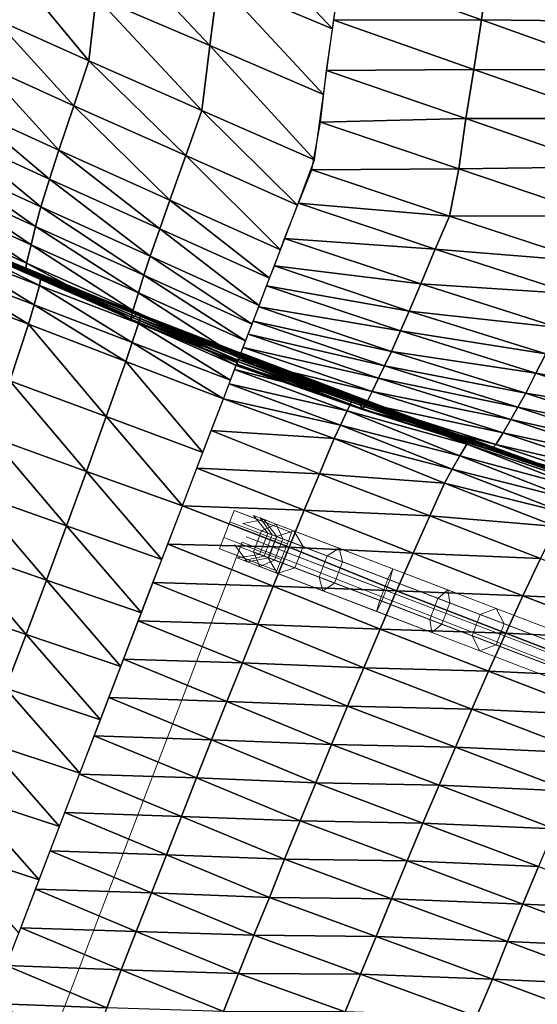
# Model space of a CAD drawing. Units: metres. Extents: x 182.05 to 191.1, y 196.11 to 199.19.
# Drawn here: x 187.51 to 187.84, y 198.01 to 198.64 of the extents above; entities that cross this region are included whole.
import ezdxf

# ---------------------------------------------------------------- set-up
doc = ezdxf.new("R2010")
doc.units = ezdxf.units.M
doc.linetypes.add('AUSGEZOGEN', pattern=[0])
for name, color, linetype, lineweight in [('Aufnahmepunkte D', 255, 'AUSGEZOGEN', 13), ('BK Beleuchtungskabel_ Muffen', 255, 'AUSGEZOGEN', 13), ('VARIANTE-1-090615', 7, 'AUSGEZOGEN', 13)]:
    doc.layers.add(name, color=color, linetype=linetype, lineweight=lineweight)

msp = doc.modelspace()

# ---------------------------------------------------------------- linework, layer by layer
at = {"layer": 'Aufnahmepunkte D', "color": 9, "transparency": 33554687}
msp.add_3dface([(187.65272, 198.30708, 1.9), (188.0541, 198.15004, 1.9), (187.88465, 197.70787, 1.9), (187.48112, 197.85931, 1.9)], dxfattribs=at)
at = {"layer": 'BK Beleuchtungskabel_ Muffen', "color": 9, "transparency": 33554687}
for points in [[(187.68129, 198.30618, 2.37), (187.64487, 198.32014, 2.37), (187.64759, 198.32725, 2.36238), (187.68401, 198.31329, 2.36238)], [(187.68401, 198.31329, 2.357), (187.64759, 198.32725, 2.357), (187.64759, 198.32725, 2.287), (187.656, 198.32403, 2.287)], [(187.64759, 198.32725, 2.36238), (187.68401, 198.31329, 2.36238), (187.68401, 198.31329, 2.357), (187.64759, 198.32725, 2.357)], [(187.67437, 198.31079, 2.3624), (187.653, 198.31898, 2.32664), (187.66643, 198.32157, 2.32201), (187.68542, 198.31429, 2.35379)], [(187.65978, 198.32411, 2.28496), (187.66643, 198.32157, 2.32201), (187.67469, 198.31067, 2.31738), (187.66887, 198.3129, 2.28496)], [(187.67422, 198.31858, 1.88957), (187.66397, 198.32251, 1.90208), (187.67174, 198.3118, 1.90785), (187.67833, 198.30928, 1.89981)], [(187.66643, 198.32157, 2.32201), (187.68542, 198.31429, 2.35379), (187.69131, 198.3043, 2.34519), (187.67469, 198.31067, 2.31738)], [(187.67743, 198.29612, 2.37), (187.64102, 198.31008, 2.37), (187.64487, 198.32014, 2.37), (187.68129, 198.30618, 2.37)], [(187.66494, 198.31441, 1.87933), (190.03989, 197.40426, 0.36392), (190.04798, 197.40889, 0.37494), (187.67422, 198.31858, 1.88957)], [(190.04798, 197.40889, 0.37494), (187.67422, 198.31858, 1.88957), (187.67833, 198.30928, 1.89981), (190.05091, 197.40004, 0.38596)], [(187.67743, 198.29612, 2.37), (187.64102, 198.31008, 2.37), (187.63829, 198.30297, 2.36238), (187.67471, 198.28901, 2.36238)], [(187.65508, 198.31046, 2.32396), (187.65508, 198.31046, 1.9), (187.78476, 198.26076, 2.38184), (187.70949, 198.28961, 2.38184)], [(187.78476, 198.26076, 2.38184), (187.65508, 198.31046, 1.9), (190.05002, 197.39265, 0.36984), (190.13721, 197.35924, 0.59427)], [(190.03473, 197.39078, 0.36392), (187.65978, 198.30093, 1.87933), (187.66494, 198.31441, 1.87933), (190.03989, 197.40426, 0.36392)], [(187.67469, 198.31067, 2.31738), (187.66887, 198.3129, 2.28496), (187.6637, 198.29942, 2.28496), (187.66952, 198.29719, 2.31738)], [(187.67174, 198.3118, 1.90785), (187.67833, 198.30928, 1.89981), (187.67317, 198.2958, 1.89981), (187.66658, 198.29832, 1.90785)], [(187.66921, 198.29731, 2.3624), (187.70143, 198.28497, 2.38712), (187.7066, 198.29844, 2.38712), (187.67437, 198.31079, 2.3624)], [(187.69131, 198.3043, 2.34519), (187.67469, 198.31067, 2.31738), (187.66952, 198.29719, 2.31738), (187.68614, 198.29082, 2.34519)], [(187.67833, 198.30928, 1.89981), (190.05091, 197.40004, 0.38596), (190.04575, 197.38656, 0.38596), (187.67317, 198.2958, 1.89981)], [(187.7066, 198.29844, 2.38712), (187.67437, 198.31079, 2.3624), (187.68542, 198.31429, 2.35379), (187.71406, 198.30331, 2.37577)], [(187.68542, 198.31429, 2.35379), (187.71406, 198.30331, 2.37577), (187.71637, 198.2947, 2.36442), (187.69131, 198.3043, 2.34519)], [(187.67471, 198.28901, 2.357), (187.63829, 198.30297, 2.357), (187.63829, 198.30297, 2.287), (187.64669, 198.29975, 2.287)], [(187.63829, 198.30297, 2.36238), (187.67471, 198.28901, 2.36238), (187.67471, 198.28901, 2.357), (187.63829, 198.30297, 2.357)], [(187.67509, 198.28733, 2.35379), (187.6561, 198.29461, 2.32201), (187.64784, 198.3055, 2.32664), (187.66921, 198.29731, 2.3624)], [(187.71637, 198.2947, 2.36442), (187.69131, 198.3043, 2.34519), (187.68614, 198.29082, 2.34519), (187.7112, 198.28122, 2.36442)], [(187.74508, 198.2837, 2.3973), (187.7066, 198.29844, 2.38712), (187.71406, 198.30331, 2.37577), (187.74827, 198.2902, 2.38482)], [(187.71406, 198.30331, 2.37577), (187.74827, 198.2902, 2.38482), (187.7463, 198.28323, 2.37234), (187.71637, 198.2947, 2.36442)], [(187.6637, 198.29942, 2.28496), (187.66952, 198.29719, 2.31738), (187.6561, 198.29461, 2.32201), (187.64945, 198.29716, 2.28496)], [(187.67317, 198.2958, 1.89981), (187.66658, 198.29832, 1.90785), (187.65364, 198.29555, 1.90208), (187.66389, 198.29162, 1.88957)], [(187.66952, 198.29719, 2.31738), (187.68614, 198.29082, 2.34519), (187.67509, 198.28733, 2.35379), (187.6561, 198.29461, 2.32201)], [(187.66389, 198.29162, 1.88957), (190.03765, 197.38193, 0.37494), (190.03473, 197.39078, 0.36392), (187.65978, 198.30093, 1.87933)], [(190.04575, 197.38656, 0.38596), (187.67317, 198.2958, 1.89981), (187.66389, 198.29162, 1.88957), (190.03765, 197.38193, 0.37494)], [(187.70373, 198.27635, 2.37577), (187.67509, 198.28733, 2.35379), (187.66921, 198.29731, 2.3624), (187.70143, 198.28497, 2.38712)], [(187.70143, 198.28497, 2.38712), (187.73991, 198.27022, 2.3973), (187.74508, 198.2837, 2.3973), (187.7066, 198.29844, 2.38712)], [(187.68614, 198.29082, 2.34519), (187.7112, 198.28122, 2.36442), (187.70373, 198.27635, 2.37577), (187.67509, 198.28733, 2.35379)], [(187.7463, 198.28323, 2.37234), (187.71637, 198.2947, 2.36442), (187.7112, 198.28122, 2.36442), (187.74113, 198.26975, 2.37234)], [(187.78434, 198.26865, 2.39149), (187.74508, 198.2837, 2.3973), (187.74827, 198.2902, 2.38482), (187.78317, 198.27683, 2.37965)], [(187.74827, 198.2902, 2.38482), (187.78317, 198.27683, 2.37965), (187.77684, 198.27152, 2.36781), (187.7463, 198.28323, 2.37234)], [(187.73794, 198.26325, 2.38482), (187.70373, 198.27635, 2.37577), (187.70143, 198.28497, 2.38712), (187.73991, 198.27022, 2.3973)], [(187.73991, 198.27022, 2.3973), (187.77918, 198.25517, 2.39149), (187.78434, 198.26865, 2.39149), (187.74508, 198.2837, 2.3973)], [(187.7112, 198.28122, 2.36442), (187.74113, 198.26975, 2.37234), (187.73794, 198.26325, 2.38482), (187.70373, 198.27635, 2.37577)], [(187.77684, 198.27152, 2.36781), (187.7463, 198.28323, 2.37234), (187.74113, 198.26975, 2.37234), (187.77167, 198.25805, 2.36781)], [(187.80364, 198.26125, 2.35149), (187.77684, 198.27152, 2.36781), (187.77167, 198.25805, 2.36781), (187.79847, 198.24778, 2.35149)], [(187.78317, 198.27683, 2.37965), (187.8138, 198.26509, 2.361), (187.80364, 198.26125, 2.35149), (187.77684, 198.27152, 2.36781)], [(187.8188, 198.25544, 2.3705), (187.78434, 198.26865, 2.39149), (187.78317, 198.27683, 2.37965), (187.8138, 198.26509, 2.361)], [(187.77284, 198.24987, 2.37965), (187.73794, 198.26325, 2.38482), (187.73991, 198.27022, 2.3973), (187.77918, 198.25517, 2.39149)], [(187.74113, 198.26975, 2.37234), (187.77167, 198.25805, 2.36781), (187.77284, 198.24987, 2.37965), (187.73794, 198.26325, 2.38482)], [(187.77918, 198.25517, 2.39149), (187.81363, 198.24197, 2.3705), (187.8188, 198.25544, 2.3705), (187.78434, 198.26865, 2.39149)], [(187.80364, 198.26125, 2.35149), (190.12838, 197.37035, 0.58889), (190.13761, 197.37454, 0.59917), (187.8138, 198.26509, 2.361)], [(187.8138, 198.26509, 2.361), (190.13761, 197.37454, 0.59917), (190.14167, 197.36526, 0.60944), (187.8188, 198.25544, 2.3705)], [(187.79847, 198.24778, 2.35149), (190.12321, 197.35687, 0.58889), (190.12838, 197.37035, 0.58889), (187.80364, 198.26125, 2.35149)], [(187.77167, 198.25805, 2.36781), (187.79847, 198.24778, 2.35149), (187.80347, 198.23813, 2.361), (187.77284, 198.24987, 2.37965)], [(187.80347, 198.23813, 2.361), (187.77284, 198.24987, 2.37965), (187.77918, 198.25517, 2.39149), (187.81363, 198.24197, 2.3705)], [(187.8188, 198.25544, 2.3705), (190.14167, 197.36526, 0.60944), (190.13651, 197.35178, 0.60944), (187.81363, 198.24197, 2.3705)], [(187.79847, 198.24778, 2.35149), (190.12321, 197.35687, 0.58889), (190.12728, 197.34759, 0.59917), (187.80347, 198.23813, 2.361)], [(187.80347, 198.23813, 2.361), (190.12728, 197.34759, 0.59917), (190.13651, 197.35178, 0.60944), (187.81363, 198.24197, 2.3705)]]:
    msp.add_3dface(points, dxfattribs=at)
at = {"layer": 'VARIANTE-1-090615', "color": 35, "linetype": 'AUSGEZOGEN', "lineweight": 25, "transparency": 33554687}
for points in [[(187.70991, 198.63267, 2.65003), (187.64281, 198.70415, 2.65416), (187.63751, 198.66308, 2.645)], [(187.70991, 198.63267, 2.65003), (187.71563, 198.67424, 2.65944), (187.64281, 198.70415, 2.65416)], [(187.63223, 198.62205, 2.63582), (187.5649, 198.69355, 2.64668), (187.56009, 198.65298, 2.63733)], [(187.63223, 198.62205, 2.63582), (187.63751, 198.66308, 2.645), (187.5649, 198.69355, 2.64668)], [(187.55532, 198.61238, 2.62793), (187.50027, 198.67912, 2.60938), (187.4953, 198.63922, 2.6014)], [(187.55532, 198.61238, 2.62793), (187.56009, 198.65298, 2.63733), (187.50027, 198.67912, 2.60938)], [(187.80434, 198.63833, 2.66916), (187.71073, 198.63815, 2.65133), (187.71517, 198.6702, 2.65851)], [(187.80843, 198.66986, 2.67686), (187.80434, 198.63833, 2.66916), (187.71517, 198.6702, 2.65851)], [(187.89798, 198.63731, 2.68304), (187.80434, 198.63833, 2.66916), (187.80843, 198.66986, 2.67686)], [(187.90611, 198.66759, 2.68917), (187.89798, 198.63731, 2.68304), (187.80843, 198.66986, 2.67686)], [(187.70419, 198.59116, 2.64063), (187.63751, 198.66308, 2.645), (187.63223, 198.62205, 2.63582)], [(187.70419, 198.59116, 2.64063), (187.70991, 198.63267, 2.65003), (187.63751, 198.66308, 2.645)], [(187.62698, 198.58099, 2.62662), (187.56009, 198.65298, 2.63733), (187.55532, 198.61238, 2.62793)], [(187.62698, 198.58099, 2.62662), (187.63223, 198.62205, 2.63582), (187.56009, 198.65298, 2.63733)], [(187.54593, 198.58393, 2.59995), (187.4953, 198.63922, 2.6014), (187.48583, 198.61115, 2.57534)], [(187.54593, 198.58393, 2.59995), (187.55532, 198.61238, 2.62793), (187.4953, 198.63922, 2.6014)], [(187.79952, 198.60698, 2.66178), (187.70609, 198.60623, 2.64353), (187.71073, 198.63815, 2.65133)], [(187.80434, 198.63833, 2.66916), (187.79952, 198.60698, 2.66178), (187.71073, 198.63815, 2.65133)], [(187.89356, 198.60646, 2.67504), (187.79952, 198.60698, 2.66178), (187.80434, 198.63833, 2.66916)], [(187.89798, 198.63731, 2.68304), (187.89356, 198.60646, 2.67504), (187.80434, 198.63833, 2.66916)], [(187.69846, 198.54962, 2.63122), (187.63223, 198.62205, 2.63582), (187.62698, 198.58099, 2.62662)], [(187.69846, 198.54962, 2.63122), (187.70419, 198.59116, 2.64063), (187.63223, 198.62205, 2.63582)], [(187.53633, 198.55576, 2.57107), (187.48583, 198.61115, 2.57534), (187.47618, 198.58335, 2.5484)], [(187.53633, 198.55576, 2.57107), (187.54593, 198.58393, 2.59995), (187.48583, 198.61115, 2.57534)], [(187.61695, 198.55242, 2.59836), (187.55532, 198.61238, 2.62793), (187.54593, 198.58393, 2.59995)], [(187.61695, 198.55242, 2.59836), (187.62698, 198.58099, 2.62662), (187.55532, 198.61238, 2.62793)], [(187.79444, 198.57575, 2.65377), (187.70222, 198.57362, 2.63819), (187.70609, 198.60623, 2.64353)], [(187.79952, 198.60698, 2.66178), (187.79444, 198.57575, 2.65377), (187.70609, 198.60623, 2.64353)], [(187.88838, 198.57579, 2.66729), (187.79444, 198.57575, 2.65377), (187.79952, 198.60698, 2.66178)], [(187.89356, 198.60646, 2.67504), (187.88838, 198.57579, 2.66729), (187.79952, 198.60698, 2.66178)], [(187.53053, 198.5374, 2.53502), (187.47618, 198.58335, 2.5484), (187.47023, 198.56509, 2.51448)], [(187.53053, 198.5374, 2.53502), (187.53633, 198.55576, 2.57107), (187.47618, 198.58335, 2.5484)], [(187.6067, 198.52415, 2.56921), (187.54593, 198.58393, 2.59995), (187.53633, 198.55576, 2.57107)], [(187.6067, 198.52415, 2.56921), (187.61695, 198.55242, 2.59836), (187.54593, 198.58393, 2.59995)], [(187.68783, 198.52093, 2.60228), (187.62698, 198.58099, 2.62662), (187.61695, 198.55242, 2.59836)], [(187.68783, 198.52093, 2.60228), (187.69846, 198.54962, 2.63122), (187.62698, 198.58099, 2.62662)], [(187.7901, 198.54389, 2.64807), (187.6968, 198.54338, 2.62697), (187.70222, 198.57362, 2.63819)], [(187.79444, 198.57575, 2.65377), (187.7901, 198.54389, 2.64807), (187.70222, 198.57362, 2.63819)], [(187.88293, 198.54526, 2.65887), (187.7901, 198.54389, 2.64807), (187.79444, 198.57575, 2.65377)], [(187.88838, 198.57579, 2.66729), (187.88293, 198.54526, 2.65887), (187.79444, 198.57575, 2.65377)], [(187.52502, 198.51974, 2.49828), (187.47023, 198.56509, 2.51448), (187.46456, 198.54752, 2.47986)], [(187.52502, 198.51974, 2.49828), (187.53053, 198.5374, 2.53502), (187.47023, 198.56509, 2.51448)], [(187.60033, 198.50595, 2.53272), (187.53633, 198.55576, 2.57107), (187.53053, 198.5374, 2.53502)], [(187.60033, 198.50595, 2.53272), (187.6067, 198.52415, 2.56921), (187.53633, 198.55576, 2.57107)], [(187.67695, 198.49253, 2.57244), (187.61695, 198.55242, 2.59836), (187.6067, 198.52415, 2.56921)], [(187.67695, 198.49253, 2.57244), (187.68783, 198.52093, 2.60228), (187.61695, 198.55242, 2.59836)], [(187.52159, 198.50733, 2.45952), (187.46456, 198.54752, 2.47986), (187.46095, 198.53504, 2.44326)], [(187.52159, 198.50733, 2.45952), (187.52502, 198.51974, 2.49828), (187.46456, 198.54752, 2.47986)], [(187.78404, 198.51397, 2.63705), (187.6883, 198.52205, 2.60352), (187.6968, 198.54338, 2.62697)], [(187.7901, 198.54389, 2.64807), (187.78404, 198.51397, 2.63705), (187.6968, 198.54338, 2.62697)], [(187.87814, 198.51412, 2.65269), (187.78404, 198.51397, 2.63705), (187.7901, 198.54389, 2.64807)], [(187.88293, 198.54526, 2.65887), (187.87814, 198.51412, 2.65269), (187.7901, 198.54389, 2.64807)], [(187.51878, 198.49575, 2.42029), (187.46095, 198.53504, 2.44326), (187.45808, 198.52324, 2.4062)], [(187.51878, 198.49575, 2.42029), (187.52159, 198.50733, 2.45952), (187.46095, 198.53504, 2.44326)], [(187.59424, 198.48848, 2.49553), (187.53053, 198.5374, 2.53502), (187.52502, 198.51974, 2.49828)], [(187.59424, 198.48848, 2.49553), (187.60033, 198.50595, 2.53272), (187.53053, 198.5374, 2.53502)], [(187.51597, 198.48415, 2.38096), (187.45808, 198.52324, 2.4062), (187.45521, 198.51145, 2.369)], [(187.51597, 198.48415, 2.38096), (187.51878, 198.49575, 2.42029), (187.45808, 198.52324, 2.4062)], [(187.67003, 198.47448, 2.5351), (187.6067, 198.52415, 2.56921), (187.60033, 198.50595, 2.53272)], [(187.67003, 198.47448, 2.5351), (187.67695, 198.49253, 2.57244), (187.6067, 198.52415, 2.56921)], [(187.77506, 198.49288, 2.61378), (187.67957, 198.49967, 2.58105), (187.6883, 198.52205, 2.60352)], [(187.78404, 198.51397, 2.63705), (187.77506, 198.49288, 2.61378), (187.6883, 198.52205, 2.60352)], [(187.59026, 198.47641, 2.45629), (187.52502, 198.51974, 2.49828), (187.52159, 198.50733, 2.45952)], [(187.59026, 198.47641, 2.45629), (187.59424, 198.48848, 2.49553), (187.52502, 198.51974, 2.49828)], [(187.51522, 198.47794, 2.34108), (187.45521, 198.51145, 2.369), (187.45434, 198.5049, 2.33124)], [(187.51522, 198.47794, 2.34108), (187.51597, 198.48415, 2.38096), (187.45521, 198.51145, 2.369)], [(187.87181, 198.48518, 2.64093), (187.77506, 198.49288, 2.61378), (187.78404, 198.51397, 2.63705)], [(187.87814, 198.51412, 2.65269), (187.87181, 198.48518, 2.64093), (187.78404, 198.51397, 2.63705)], [(187.51692, 198.47815, 2.30035), (187.51522, 198.47794, 2.34108), (187.45434, 198.5049, 2.33124)], [(187.51692, 198.47815, 2.30035), (187.45434, 198.5049, 2.33124), (187.45587, 198.50461, 2.29262)], [(187.51861, 198.4784, 2.25953), (187.51692, 198.47815, 2.30035), (187.45587, 198.50461, 2.29262)], [(187.51861, 198.4784, 2.25953), (187.45587, 198.50461, 2.29262), (187.4574, 198.50438, 2.25387)], [(187.52029, 198.47867, 2.21871), (187.51861, 198.4784, 2.25953), (187.4574, 198.50438, 2.25387)], [(187.52029, 198.47867, 2.21871), (187.4574, 198.50438, 2.25387), (187.45891, 198.50418, 2.21508)], [(187.52169, 198.47833, 2.17787), (187.52029, 198.47867, 2.21871), (187.45891, 198.50418, 2.21508)], [(187.52169, 198.47833, 2.17787), (187.45891, 198.50418, 2.21508), (187.46017, 198.50341, 2.17623)], [(187.52289, 198.47756, 2.13695), (187.52169, 198.47833, 2.17787), (187.46017, 198.50341, 2.17623)], [(187.52289, 198.47756, 2.13695), (187.46017, 198.50341, 2.17623), (187.46123, 198.50222, 2.13724)], [(187.52405, 198.47683, 2.09598), (187.52289, 198.47756, 2.13695), (187.46123, 198.50222, 2.13724)], [(187.52405, 198.47683, 2.09598), (187.46123, 198.50222, 2.13724), (187.46226, 198.50111, 2.09816)], [(187.58681, 198.4653, 2.4166), (187.52159, 198.50733, 2.45952), (187.51878, 198.49575, 2.42029)], [(187.58681, 198.4653, 2.4166), (187.59026, 198.47641, 2.45629), (187.52159, 198.50733, 2.45952)], [(187.6634, 198.45717, 2.49706), (187.60033, 198.50595, 2.53272), (187.59424, 198.48848, 2.49553)], [(187.6634, 198.45717, 2.49706), (187.67003, 198.47448, 2.5351), (187.60033, 198.50595, 2.53272)], [(187.52415, 198.47, 2.01491), (187.46327, 198.50006, 2.05904), (187.46217, 198.49372, 2.02066)], [(187.52518, 198.47615, 2.05504), (187.52405, 198.47683, 2.09598), (187.46226, 198.50111, 2.09816)], [(187.52518, 198.47615, 2.05504), (187.46226, 198.50111, 2.09816), (187.46327, 198.50006, 2.05904)], [(187.52415, 198.47, 2.01491), (187.52518, 198.47615, 2.05504), (187.46327, 198.50006, 2.05904)], [(187.58335, 198.45417, 2.37681), (187.51878, 198.49575, 2.42029), (187.51597, 198.48415, 2.38096)], [(187.58335, 198.45417, 2.37681), (187.58681, 198.4653, 2.4166), (187.51878, 198.49575, 2.42029)], [(187.76587, 198.47096, 2.59137), (187.67314, 198.48248, 2.55405), (187.67957, 198.49967, 2.58105)], [(187.77506, 198.49288, 2.61378), (187.76587, 198.47096, 2.59137), (187.67957, 198.49967, 2.58105)], [(187.52068, 198.45768, 1.97565), (187.46217, 198.49372, 2.02066), (187.45871, 198.4814, 1.98305)], [(187.52068, 198.45768, 1.97565), (187.52415, 198.47, 2.01491), (187.46217, 198.49372, 2.02066)], [(187.86254, 198.46465, 2.6176), (187.76587, 198.47096, 2.59137), (187.77506, 198.49288, 2.61378)], [(187.87181, 198.48518, 2.64093), (187.86254, 198.46465, 2.6176), (187.77506, 198.49288, 2.61378)], [(187.58201, 198.44856, 2.33647), (187.51597, 198.48415, 2.38096), (187.51522, 198.47794, 2.34108)], [(187.58201, 198.44856, 2.33647), (187.58335, 198.45417, 2.37681), (187.51597, 198.48415, 2.38096)], [(187.6589, 198.44544, 2.45694), (187.59424, 198.48848, 2.49553), (187.59026, 198.47641, 2.45629)], [(187.6589, 198.44544, 2.45694), (187.6634, 198.45717, 2.49706), (187.59424, 198.48848, 2.49553)], [(187.51717, 198.44542, 1.93638), (187.45871, 198.4814, 1.98305), (187.45521, 198.46917, 1.94537)], [(187.51717, 198.44542, 1.93638), (187.52068, 198.45768, 1.97565), (187.45871, 198.4814, 1.98305)], [(187.58318, 198.44954, 2.29527), (187.51522, 198.47794, 2.34108), (187.51692, 198.47815, 2.30035)], [(187.58318, 198.44954, 2.29527), (187.58201, 198.44856, 2.33647), (187.51522, 198.47794, 2.34108)], [(187.58435, 198.45054, 2.25398), (187.51692, 198.47815, 2.30035), (187.51861, 198.4784, 2.25953)], [(187.58435, 198.45054, 2.25398), (187.58318, 198.44954, 2.29527), (187.51692, 198.47815, 2.30035)], [(187.58551, 198.45155, 2.21271), (187.51861, 198.4784, 2.25953), (187.52029, 198.47867, 2.21871)], [(187.58551, 198.45155, 2.21271), (187.58435, 198.45054, 2.25398), (187.51861, 198.4784, 2.25953)], [(187.58641, 198.45191, 2.17143), (187.58551, 198.45155, 2.21271), (187.52029, 198.47867, 2.21871)], [(187.58641, 198.45191, 2.17143), (187.52029, 198.47867, 2.21871), (187.52169, 198.47833, 2.17787)], [(187.58711, 198.45179, 2.13007), (187.58641, 198.45191, 2.17143), (187.52169, 198.47833, 2.17787)], [(187.58711, 198.45179, 2.13007), (187.52169, 198.47833, 2.17787), (187.52289, 198.47756, 2.13695)], [(187.58779, 198.4517, 2.08866), (187.58711, 198.45179, 2.13007), (187.52289, 198.47756, 2.13695)], [(187.58779, 198.4517, 2.08866), (187.52289, 198.47756, 2.13695), (187.52405, 198.47683, 2.09598)], [(187.75866, 198.4537, 2.56449), (187.66816, 198.46963, 2.52455), (187.67314, 198.48248, 2.55405)], [(187.76587, 198.47096, 2.59137), (187.75866, 198.4537, 2.56449), (187.67314, 198.48248, 2.55405)], [(187.58846, 198.45163, 2.04728), (187.58779, 198.4517, 2.08866), (187.52405, 198.47683, 2.09598)], [(187.58846, 198.45163, 2.04728), (187.52405, 198.47683, 2.09598), (187.52518, 198.47615, 2.05504)], [(187.58693, 198.44592, 2.00674), (187.52518, 198.47615, 2.05504), (187.52415, 198.47, 2.01491)], [(187.58693, 198.44592, 2.00674), (187.58846, 198.45163, 2.04728), (187.52518, 198.47615, 2.05504)], [(187.65482, 198.43479, 2.41637), (187.59026, 198.47641, 2.45629), (187.58681, 198.4653, 2.4166)], [(187.65482, 198.43479, 2.41637), (187.6589, 198.44544, 2.45694), (187.59026, 198.47641, 2.45629)], [(187.85294, 198.4432, 2.59509), (187.75866, 198.4537, 2.56449), (187.76587, 198.47096, 2.59137)], [(187.86254, 198.46465, 2.6176), (187.85294, 198.4432, 2.59509), (187.76587, 198.47096, 2.59137)], [(187.50535, 198.40954, 1.93001), (187.51717, 198.44542, 1.93638), (187.45521, 198.46917, 1.94537)], [(187.58292, 198.43382, 1.96709), (187.52415, 198.47, 2.01491), (187.52068, 198.45768, 1.97565)], [(187.58292, 198.43382, 1.96709), (187.58693, 198.44592, 2.00674), (187.52415, 198.47, 2.01491)], [(187.65073, 198.42412, 2.37574), (187.58681, 198.4653, 2.4166), (187.58335, 198.45417, 2.37681)], [(187.65073, 198.42412, 2.37574), (187.65482, 198.43479, 2.41637), (187.58681, 198.4653, 2.4166)], [(187.75303, 198.44117, 2.53516), (187.66311, 198.45643, 2.49509), (187.66816, 198.46963, 2.52455)], [(187.75866, 198.4537, 2.56449), (187.75303, 198.44117, 2.53516), (187.66816, 198.46963, 2.52455)], [(187.57889, 198.42177, 1.92743), (187.52068, 198.45768, 1.97565), (187.51717, 198.44542, 1.93638)], [(187.57889, 198.42177, 1.92743), (187.58292, 198.43382, 1.96709), (187.52068, 198.45768, 1.97565)], [(187.64881, 198.41911, 2.33457), (187.58335, 198.45417, 2.37681), (187.58201, 198.44856, 2.33647)], [(187.64881, 198.41911, 2.33457), (187.65073, 198.42412, 2.37574), (187.58335, 198.45417, 2.37681)], [(187.65121, 198.42538, 2.16634), (187.58551, 198.45155, 2.21271), (187.58641, 198.45191, 2.17143)], [(187.65142, 198.42593, 2.12424), (187.65121, 198.42538, 2.16634), (187.58641, 198.45191, 2.17143)], [(187.65142, 198.42593, 2.12424), (187.58641, 198.45191, 2.17143), (187.58711, 198.45179, 2.13007)], [(187.74725, 198.42812, 2.50583), (187.65959, 198.44723, 2.46406), (187.66311, 198.45643, 2.49509)], [(187.75303, 198.44117, 2.53516), (187.74725, 198.42812, 2.50583), (187.66311, 198.45643, 2.49509)], [(187.8453, 198.42668, 2.56827), (187.75303, 198.44117, 2.53516), (187.75866, 198.4537, 2.56449)], [(187.85294, 198.4432, 2.59509), (187.8453, 198.42668, 2.56827), (187.75866, 198.4537, 2.56449)], [(187.64947, 198.42084, 2.29253), (187.58201, 198.44856, 2.33647), (187.58318, 198.44954, 2.29527)], [(187.64947, 198.42084, 2.29253), (187.64881, 198.41911, 2.33457), (187.58201, 198.44856, 2.33647)], [(187.64528, 198.40991, 1.95867), (187.58693, 198.44592, 2.00674), (187.58292, 198.43382, 1.96709)], [(187.65014, 198.42259, 2.25044), (187.58318, 198.44954, 2.29527), (187.58435, 198.45054, 2.25398)], [(187.65014, 198.42259, 2.25044), (187.64947, 198.42084, 2.29253), (187.58318, 198.44954, 2.29527)], [(187.65081, 198.42433, 2.20838), (187.58435, 198.45054, 2.25398), (187.58551, 198.45155, 2.21271)], [(187.65081, 198.42433, 2.20838), (187.65014, 198.42259, 2.25044), (187.58435, 198.45054, 2.25398)], [(187.65121, 198.42538, 2.16634), (187.65081, 198.42433, 2.20838), (187.58551, 198.45155, 2.21271)], [(187.64982, 198.42176, 1.9989), (187.58846, 198.45163, 2.04728), (187.58693, 198.44592, 2.00674)], [(187.64528, 198.40991, 1.95867), (187.64982, 198.42176, 1.9989), (187.58693, 198.44592, 2.00674)], [(187.65163, 198.42648, 2.08213), (187.65142, 198.42593, 2.12424), (187.58711, 198.45179, 2.13007)], [(187.65163, 198.42648, 2.08213), (187.58711, 198.45179, 2.13007), (187.58779, 198.4517, 2.08866)], [(187.65184, 198.42703, 2.04007), (187.65163, 198.42648, 2.08213), (187.58779, 198.4517, 2.08866)], [(187.65184, 198.42703, 2.04007), (187.58779, 198.4517, 2.08866), (187.58846, 198.45163, 2.04728)], [(187.64982, 198.42176, 1.9989), (187.65184, 198.42703, 2.04007), (187.58846, 198.45163, 2.04728)], [(187.74294, 198.41898, 2.47491), (187.6565, 198.43917, 2.43256), (187.65959, 198.44723, 2.46406)], [(187.74725, 198.42812, 2.50583), (187.74294, 198.41898, 2.47491), (187.65959, 198.44723, 2.46406)], [(187.56648, 198.38681, 1.92221), (187.51717, 198.44542, 1.93638), (187.50535, 198.40954, 1.93001)], [(187.56648, 198.38681, 1.92221), (187.57889, 198.42177, 1.92743), (187.51717, 198.44542, 1.93638)], [(187.83899, 198.4143, 2.53904), (187.74725, 198.42812, 2.50583), (187.75303, 198.44117, 2.53516)], [(187.8453, 198.42668, 2.56827), (187.83899, 198.4143, 2.53904), (187.75303, 198.44117, 2.53516)], [(187.64074, 198.39806, 1.91846), (187.58292, 198.43382, 1.96709), (187.57889, 198.42177, 1.92743)], [(187.64074, 198.39806, 1.91846), (187.64528, 198.40991, 1.95867), (187.58292, 198.43382, 1.96709)], [(187.7391, 198.41115, 2.44358), (187.65319, 198.43053, 2.40116), (187.6565, 198.43917, 2.43256)], [(187.74294, 198.41898, 2.47491), (187.7391, 198.41115, 2.44358), (187.6565, 198.43917, 2.43256)], [(187.73504, 198.40275, 2.41234), (187.65026, 198.4229, 2.3697), (187.65319, 198.43053, 2.40116)], [(187.72436, 198.39976, 2.05743), (187.65083, 198.42438, 2.0121), (187.65189, 198.42715, 2.04452)], [(187.72489, 198.39897, 2.08967), (187.65189, 198.42715, 2.04452), (187.65169, 198.42663, 2.07694)], [(187.72489, 198.39897, 2.08967), (187.72436, 198.39976, 2.05743), (187.65189, 198.42715, 2.04452)], [(187.7391, 198.41115, 2.44358), (187.73504, 198.40275, 2.41234), (187.65319, 198.43053, 2.40116)], [(187.83258, 198.40159, 2.5098), (187.74294, 198.41898, 2.47491), (187.74725, 198.42812, 2.50583)], [(187.83899, 198.4143, 2.53904), (187.83258, 198.40159, 2.5098), (187.74725, 198.42812, 2.50583)], [(187.62772, 198.36408, 1.91417), (187.57889, 198.42177, 1.92743), (187.56648, 198.38681, 1.92221)], [(187.62772, 198.36408, 1.91417), (187.64074, 198.39806, 1.91846), (187.57889, 198.42177, 1.92743)], [(187.7227, 198.39753, 2.02518), (187.64783, 198.41656, 1.98056), (187.65083, 198.42438, 2.0121)], [(187.73128, 198.39518, 2.38097), (187.64884, 198.41919, 2.33748), (187.65026, 198.4229, 2.3697)], [(187.72833, 198.39202, 2.31627), (187.64983, 198.42178, 2.27239), (187.64918, 198.42008, 2.3049)], [(187.72812, 198.39376, 2.28397), (187.65031, 198.42302, 2.23978), (187.64983, 198.42178, 2.27239)], [(187.72833, 198.39202, 2.31627), (187.72812, 198.39376, 2.28397), (187.64983, 198.42178, 2.27239)], [(187.73504, 198.40275, 2.41234), (187.73128, 198.39518, 2.38097), (187.65026, 198.4229, 2.3697)], [(187.72772, 198.39503, 2.25153), (187.65082, 198.42437, 2.20727), (187.65031, 198.42302, 2.23978)], [(187.72812, 198.39376, 2.28397), (187.72772, 198.39503, 2.25153), (187.65031, 198.42302, 2.23978)], [(187.72737, 198.39643, 2.21921), (187.65115, 198.42523, 2.17476), (187.65082, 198.42437, 2.20727)], [(187.72772, 198.39503, 2.25153), (187.72737, 198.39643, 2.21921), (187.65082, 198.42437, 2.20727)], [(187.72436, 198.39976, 2.05743), (187.7227, 198.39753, 2.02518), (187.65083, 198.42438, 2.0121)], [(187.72686, 198.39738, 2.18689), (187.65135, 198.42574, 2.14213), (187.65115, 198.42523, 2.17476)], [(187.72737, 198.39643, 2.21921), (187.72686, 198.39738, 2.18689), (187.65115, 198.42523, 2.17476)], [(187.72621, 198.39797, 2.15446), (187.65147, 198.42605, 2.10963), (187.65135, 198.42574, 2.14213)], [(187.72686, 198.39738, 2.18689), (187.72621, 198.39797, 2.15446), (187.65135, 198.42574, 2.14213)], [(187.72551, 198.39838, 2.12215), (187.65169, 198.42663, 2.07694), (187.65147, 198.42605, 2.10963)], [(187.72621, 198.39797, 2.15446), (187.72551, 198.39838, 2.12215), (187.65147, 198.42605, 2.10963)], [(187.72551, 198.39838, 2.12215), (187.72489, 198.39897, 2.08967), (187.65169, 198.42663, 2.07694)], [(187.93128, 198.39848, 2.55864), (187.83899, 198.4143, 2.53904), (187.8453, 198.42668, 2.56827)], [(187.71923, 198.39052, 1.9935), (187.64435, 198.40747, 1.94947), (187.64783, 198.41656, 1.98056)], [(187.7227, 198.39753, 2.02518), (187.71923, 198.39052, 1.9935), (187.64783, 198.41656, 1.98056)], [(187.72893, 198.3913, 2.34879), (187.64918, 198.42008, 2.3049), (187.64884, 198.41919, 2.33748)], [(187.73128, 198.39518, 2.38097), (187.72893, 198.3913, 2.34879), (187.64884, 198.41919, 2.33748)], [(187.72893, 198.3913, 2.34879), (187.72833, 198.39202, 2.31627), (187.64918, 198.42008, 2.3049)], [(187.82756, 198.39268, 2.47905), (187.7391, 198.41115, 2.44358), (187.74294, 198.41898, 2.47491)], [(187.83258, 198.40159, 2.5098), (187.82756, 198.39268, 2.47905), (187.74294, 198.41898, 2.47491)], [(187.55392, 198.35206, 1.91691), (187.50535, 198.40954, 1.93001), (187.49322, 198.37402, 1.92359)], [(187.55392, 198.35206, 1.91691), (187.56648, 198.38681, 1.92221), (187.50535, 198.40954, 1.93001)], [(187.82294, 198.38487, 2.44781), (187.73504, 198.40275, 2.41234), (187.7391, 198.41115, 2.44358)], [(187.82756, 198.39268, 2.47905), (187.82294, 198.38487, 2.44781), (187.7391, 198.41115, 2.44358)], [(187.92431, 198.38629, 2.52988), (187.83258, 198.40159, 2.5098), (187.83899, 198.4143, 2.53904)], [(187.93128, 198.39848, 2.55864), (187.92431, 198.38629, 2.52988), (187.83899, 198.4143, 2.53904)], [(187.71498, 198.38142, 1.96275), (187.64074, 198.39806, 1.91846), (187.64435, 198.40747, 1.94947)], [(187.71923, 198.39052, 1.9935), (187.71498, 198.38142, 1.96275), (187.64435, 198.40747, 1.94947)], [(187.81809, 198.37654, 2.41665), (187.73128, 198.39518, 2.38097), (187.73504, 198.40275, 2.41234)], [(187.82294, 198.38487, 2.44781), (187.81809, 198.37654, 2.41665), (187.73504, 198.40275, 2.41234)], [(187.71103, 198.37294, 1.93078), (187.63303, 198.37792, 1.90925), (187.64074, 198.39806, 1.91846)], [(187.71498, 198.38142, 1.96275), (187.71103, 198.37294, 1.93078), (187.64074, 198.39806, 1.91846)], [(187.79506, 198.36934, 2.03084), (187.71923, 198.39052, 1.9935), (187.7227, 198.39753, 2.02518)], [(187.79765, 198.37195, 2.06289), (187.7227, 198.39753, 2.02518), (187.72436, 198.39976, 2.05743)], [(187.79765, 198.37195, 2.06289), (187.79506, 198.36934, 2.03084), (187.7227, 198.39753, 2.02518)], [(187.79911, 198.3715, 2.09497), (187.79765, 198.37195, 2.06289), (187.72436, 198.39976, 2.05743)], [(187.79911, 198.3715, 2.09497), (187.72436, 198.39976, 2.05743), (187.72489, 198.39897, 2.08967)], [(187.80059, 198.37104, 2.12733), (187.79911, 198.3715, 2.09497), (187.72489, 198.39897, 2.08967)], [(187.80059, 198.37104, 2.12733), (187.72489, 198.39897, 2.08967), (187.72551, 198.39838, 2.12215)], [(187.80219, 198.37083, 2.15954), (187.80059, 198.37104, 2.12733), (187.72551, 198.39838, 2.12215)], [(187.80219, 198.37083, 2.15954), (187.72551, 198.39838, 2.12215), (187.72621, 198.39797, 2.15446)], [(187.80375, 198.37044, 2.19189), (187.80219, 198.37083, 2.15954), (187.72621, 198.39797, 2.15446)], [(187.80375, 198.37044, 2.19189), (187.72621, 198.39797, 2.15446), (187.72686, 198.39738, 2.18689)], [(187.80519, 198.36973, 2.22415), (187.80375, 198.37044, 2.19189), (187.72686, 198.39738, 2.18689)], [(187.80519, 198.36973, 2.22415), (187.72686, 198.39738, 2.18689), (187.72737, 198.39643, 2.21921)], [(187.80648, 198.36858, 2.25641), (187.80519, 198.36973, 2.22415), (187.72737, 198.39643, 2.21921)], [(187.80648, 198.36858, 2.25641), (187.72737, 198.39643, 2.21921), (187.72772, 198.39503, 2.25153)], [(187.91722, 198.37381, 2.50109), (187.82756, 198.39268, 2.47905), (187.83258, 198.40159, 2.5098)], [(187.92431, 198.38629, 2.52988), (187.91722, 198.37381, 2.50109), (187.83258, 198.40159, 2.5098)], [(187.7907, 198.362, 1.99963), (187.71498, 198.38142, 1.96275), (187.71923, 198.39052, 1.9935)], [(187.79506, 198.36934, 2.03084), (187.7907, 198.362, 1.99963), (187.71923, 198.39052, 1.9935)], [(187.80781, 198.36755, 2.28878), (187.80648, 198.36858, 2.25641), (187.72772, 198.39503, 2.25153)], [(187.80781, 198.36755, 2.28878), (187.72772, 198.39503, 2.25153), (187.72812, 198.39376, 2.28397)], [(187.80898, 198.36609, 2.32104), (187.80781, 198.36755, 2.28878), (187.72812, 198.39376, 2.28397)], [(187.80898, 198.36609, 2.32104), (187.72812, 198.39376, 2.28397), (187.72833, 198.39202, 2.31627)], [(187.81045, 198.36544, 2.35339), (187.80898, 198.36609, 2.32104), (187.72833, 198.39202, 2.31627)], [(187.81045, 198.36544, 2.35339), (187.72833, 198.39202, 2.31627), (187.72893, 198.3913, 2.34879)], [(187.81357, 198.36915, 2.38539), (187.72893, 198.3913, 2.34879), (187.73128, 198.39518, 2.38097)], [(187.81357, 198.36915, 2.38539), (187.81045, 198.36544, 2.35339), (187.72893, 198.3913, 2.34879)], [(187.81809, 198.37654, 2.41665), (187.81357, 198.36915, 2.38539), (187.73128, 198.39518, 2.38097)], [(187.91148, 198.36502, 2.47083), (187.82294, 198.38487, 2.44781), (187.82756, 198.39268, 2.47905)], [(187.91722, 198.37381, 2.50109), (187.91148, 198.36502, 2.47083), (187.82756, 198.39268, 2.47905)], [(187.61472, 198.33014, 1.90989), (187.56648, 198.38681, 1.92221), (187.55392, 198.35206, 1.91691)], [(187.61472, 198.33014, 1.90989), (187.62772, 198.36408, 1.91417), (187.56648, 198.38681, 1.92221)], [(187.90609, 198.35728, 2.4401), (187.81809, 198.37654, 2.41665), (187.82294, 198.38487, 2.44781)], [(187.91148, 198.36502, 2.47083), (187.90609, 198.35728, 2.4401), (187.82294, 198.38487, 2.44781)], [(187.70169, 198.35053, 1.91873), (187.62392, 198.35416, 1.91515), (187.63303, 198.37792, 1.90925)], [(187.71103, 198.37294, 1.93078), (187.70169, 198.35053, 1.91873), (187.63303, 198.37792, 1.90925)], [(187.78589, 198.35338, 1.96892), (187.71103, 198.37294, 1.93078), (187.71498, 198.38142, 1.96275)], [(187.7907, 198.362, 1.99963), (187.78589, 198.35338, 1.96892), (187.71498, 198.38142, 1.96275)], [(187.54122, 198.31744, 1.91155), (187.49322, 198.37402, 1.92359), (187.48082, 198.3388, 1.91713)], [(187.54122, 198.31744, 1.91155), (187.55392, 198.35206, 1.91691), (187.49322, 198.37402, 1.92359)], [(187.78105, 198.34451, 1.93819), (187.70169, 198.35053, 1.91873), (187.71103, 198.37294, 1.93078)], [(187.78589, 198.35338, 1.96892), (187.78105, 198.34451, 1.93819), (187.71103, 198.37294, 1.93078)], [(187.87088, 198.34373, 2.06186), (187.79506, 198.36934, 2.03084), (187.79765, 198.37195, 2.06289)], [(187.87311, 198.34334, 2.09329), (187.87088, 198.34373, 2.06186), (187.79765, 198.37195, 2.06289)], [(187.87311, 198.34334, 2.09329), (187.79765, 198.37195, 2.06289), (187.79911, 198.3715, 2.09497)], [(187.87538, 198.34292, 2.12503), (187.87311, 198.34334, 2.09329), (187.79911, 198.3715, 2.09497)], [(187.87538, 198.34292, 2.12503), (187.79911, 198.3715, 2.09497), (187.80059, 198.37104, 2.12733)], [(187.8778, 198.34277, 2.15664), (187.87538, 198.34292, 2.12503), (187.80059, 198.37104, 2.12733)], [(187.8778, 198.34277, 2.15664), (187.80059, 198.37104, 2.12733), (187.80219, 198.37083, 2.15954)], [(187.88018, 198.34245, 2.18841), (187.8778, 198.34277, 2.15664), (187.80219, 198.37083, 2.15954)], [(187.88018, 198.34245, 2.18841), (187.80219, 198.37083, 2.15954), (187.80375, 198.37044, 2.19189)], [(187.90048, 198.34906, 2.40942), (187.81357, 198.36915, 2.38539), (187.81809, 198.37654, 2.41665)], [(187.90609, 198.35728, 2.4401), (187.90048, 198.34906, 2.40942), (187.81809, 198.37654, 2.41665)], [(187.86756, 198.34116, 2.0305), (187.7907, 198.362, 1.99963), (187.79506, 198.36934, 2.03084)], [(187.87088, 198.34373, 2.06186), (187.86756, 198.34116, 2.0305), (187.79506, 198.36934, 2.03084)], [(187.88248, 198.34184, 2.2201), (187.88018, 198.34245, 2.18841), (187.80375, 198.37044, 2.19189)], [(187.88248, 198.34184, 2.2201), (187.80375, 198.37044, 2.19189), (187.80519, 198.36973, 2.22415)], [(187.88464, 198.34082, 2.25182), (187.88248, 198.34184, 2.2201), (187.80519, 198.36973, 2.22415)], [(187.88464, 198.34082, 2.25182), (187.80519, 198.36973, 2.22415), (187.80648, 198.36858, 2.25641)], [(187.88685, 198.33992, 2.28365), (187.88464, 198.34082, 2.25182), (187.80648, 198.36858, 2.25641)], [(187.88685, 198.33992, 2.28365), (187.80648, 198.36858, 2.25641), (187.80781, 198.36755, 2.28878)], [(187.8889, 198.33862, 2.31538), (187.88685, 198.33992, 2.28365), (187.80781, 198.36755, 2.28878)], [(187.8889, 198.33862, 2.31538), (187.80781, 198.36755, 2.28878), (187.80898, 198.36609, 2.32104)], [(187.89125, 198.33809, 2.34719), (187.8889, 198.33862, 2.31538), (187.80898, 198.36609, 2.32104)], [(187.89125, 198.33809, 2.34719), (187.80898, 198.36609, 2.32104), (187.81045, 198.36544, 2.35339)], [(187.89519, 198.34178, 2.37866), (187.81045, 198.36544, 2.35339), (187.81357, 198.36915, 2.38539)], [(187.89519, 198.34178, 2.37866), (187.89125, 198.33809, 2.34719), (187.81045, 198.36544, 2.35339)], [(187.90048, 198.34906, 2.40942), (187.89519, 198.34178, 2.37866), (187.81357, 198.36915, 2.38539)], [(187.86257, 198.33401, 2.00002), (187.78589, 198.35338, 1.96892), (187.7907, 198.362, 1.99963)], [(187.86756, 198.34116, 2.0305), (187.86257, 198.33401, 2.00002), (187.7907, 198.362, 1.99963)], [(187.6017, 198.29619, 1.90561), (187.55392, 198.35206, 1.91691), (187.54122, 198.31744, 1.91155)], [(187.6017, 198.29619, 1.90561), (187.61472, 198.33014, 1.90989), (187.55392, 198.35206, 1.91691)], [(187.69207, 198.32736, 1.92373), (187.61476, 198.33027, 1.90992), (187.62392, 198.35416, 1.91515)], [(187.70169, 198.35053, 1.91873), (187.69207, 198.32736, 1.92373), (187.62392, 198.35416, 1.91515)], [(187.85721, 198.32573, 1.97002), (187.78105, 198.34451, 1.93819), (187.78589, 198.35338, 1.96892)], [(187.86257, 198.33401, 2.00002), (187.85721, 198.32573, 1.97002), (187.78589, 198.35338, 1.96892)], [(187.77158, 198.32388, 1.92722), (187.69207, 198.32736, 1.92373), (187.70169, 198.35053, 1.91873)], [(187.78105, 198.34451, 1.93819), (187.77158, 198.32388, 1.92722), (187.70169, 198.35053, 1.91873)], [(187.85183, 198.31717, 1.94019), (187.77158, 198.32388, 1.92722), (187.78105, 198.34451, 1.93819)], [(187.85721, 198.32573, 1.97002), (187.85183, 198.31717, 1.94019), (187.78105, 198.34451, 1.93819)], [(187.52846, 198.28303, 1.90615), (187.48082, 198.3388, 1.91713), (187.46825, 198.30391, 1.91068)], [(187.52846, 198.28303, 1.90615), (187.54122, 198.31744, 1.91155), (187.48082, 198.3388, 1.91713)], [(187.68245, 198.30398, 1.91776), (187.60545, 198.30596, 1.90648), (187.61476, 198.33027, 1.90992)], [(187.69207, 198.32736, 1.92373), (187.68245, 198.30398, 1.91776), (187.61476, 198.33027, 1.90992)], [(187.76103, 198.30011, 1.93083), (187.68245, 198.30398, 1.91776), (187.69207, 198.32736, 1.92373)], [(187.77158, 198.32388, 1.92722), (187.76103, 198.30011, 1.93083), (187.69207, 198.32736, 1.92373)], [(187.84177, 198.29679, 1.92951), (187.76103, 198.30011, 1.93083), (187.77158, 198.32388, 1.92722)], [(187.85183, 198.31717, 1.94019), (187.84177, 198.29679, 1.92951), (187.77158, 198.32388, 1.92722)], [(187.58872, 198.26232, 1.90134), (187.54122, 198.31744, 1.91155), (187.52846, 198.28303, 1.90615)], [(187.58872, 198.26232, 1.90134), (187.6017, 198.29619, 1.90561), (187.54122, 198.31744, 1.91155)], [(187.51556, 198.24863, 1.90071), (187.46825, 198.30391, 1.91068), (187.45545, 198.26916, 1.90423)], [(187.51556, 198.24863, 1.90071), (187.52846, 198.28303, 1.90615), (187.46825, 198.30391, 1.91068)], [(187.67239, 198.27928, 1.91388), (187.59609, 198.28154, 1.90392), (187.60545, 198.30596, 1.90648)], [(187.68245, 198.30398, 1.91776), (187.67239, 198.27928, 1.91388), (187.60545, 198.30596, 1.90648)], [(187.75059, 198.27625, 1.92415), (187.67239, 198.27928, 1.91388), (187.68245, 198.30398, 1.91776)], [(187.76103, 198.30011, 1.93083), (187.75059, 198.27625, 1.92415), (187.68245, 198.30398, 1.91776)], [(187.83068, 198.27315, 1.93278), (187.75059, 198.27625, 1.92415), (187.76103, 198.30011, 1.93083)], [(187.84177, 198.29679, 1.92951), (187.83068, 198.27315, 1.93278), (187.76103, 198.30011, 1.93083)], [(187.91315, 198.26922, 1.93276), (187.83068, 198.27315, 1.93278), (187.84177, 198.29679, 1.92951)], [(187.5757, 198.22833, 1.89703), (187.52846, 198.28303, 1.90615), (187.51556, 198.24863, 1.90071)], [(187.5757, 198.22833, 1.89703), (187.58872, 198.26232, 1.90134), (187.52846, 198.28303, 1.90615)], [(187.66255, 198.25494, 1.91088), (187.58677, 198.25722, 1.90068), (187.59609, 198.28154, 1.90392)], [(187.67239, 198.27928, 1.91388), (187.66255, 198.25494, 1.91088), (187.59609, 198.28154, 1.90392)], [(187.7401, 198.25191, 1.91935), (187.66255, 198.25494, 1.91088), (187.67239, 198.27928, 1.91388)], [(187.75059, 198.27625, 1.92415), (187.7401, 198.25191, 1.91935), (187.67239, 198.27928, 1.91388)], [(187.81978, 198.24943, 1.92617), (187.7401, 198.25191, 1.91935), (187.75059, 198.27625, 1.92415)], [(187.83068, 198.27315, 1.93278), (187.81978, 198.24943, 1.92617), (187.75059, 198.27625, 1.92415)], [(187.90242, 198.24541, 1.93699), (187.81978, 198.24943, 1.92617), (187.83068, 198.27315, 1.93278)], [(187.91315, 198.26922, 1.93276), (187.90242, 198.24541, 1.93699), (187.83068, 198.27315, 1.93278)], [(187.50264, 198.21452, 1.89467), (187.51556, 198.24863, 1.90071), (187.45545, 198.26916, 1.90423)], [(187.65276, 198.23053, 1.90735), (187.57743, 198.23285, 1.89763), (187.58677, 198.25722, 1.90068)], [(187.66255, 198.25494, 1.91088), (187.65276, 198.23053, 1.90735), (187.58677, 198.25722, 1.90068)], [(187.72974, 198.2275, 1.91553), (187.65276, 198.23053, 1.90735), (187.66255, 198.25494, 1.91088)], [(187.7401, 198.25191, 1.91935), (187.72974, 198.2275, 1.91553), (187.66255, 198.25494, 1.91088)], [(187.56273, 198.1945, 1.89211), (187.51556, 198.24863, 1.90071), (187.50264, 198.21452, 1.89467)], [(187.56273, 198.1945, 1.89211), (187.5757, 198.22833, 1.89703), (187.51556, 198.24863, 1.90071)], [(187.80895, 198.22534, 1.9214), (187.72974, 198.2275, 1.91553), (187.7401, 198.25191, 1.91935)], [(187.81978, 198.24943, 1.92617), (187.80895, 198.22534, 1.9214), (187.7401, 198.25191, 1.91935)], [(187.89187, 198.22159, 1.93156), (187.80895, 198.22534, 1.9214), (187.81978, 198.24943, 1.92617)], [(187.90242, 198.24541, 1.93699), (187.89187, 198.22159, 1.93156), (187.81978, 198.24943, 1.92617)], [(187.643, 198.20616, 1.90404), (187.56811, 198.20854, 1.89422), (187.57743, 198.23285, 1.89763)], [(187.65276, 198.23053, 1.90735), (187.643, 198.20616, 1.90404), (187.57743, 198.23285, 1.89763)], [(187.71955, 198.20317, 1.91123), (187.643, 198.20616, 1.90404), (187.65276, 198.23053, 1.90735)], [(187.72974, 198.2275, 1.91553), (187.71955, 198.20317, 1.91123), (187.65276, 198.23053, 1.90735)], [(187.7983, 198.20116, 1.91765), (187.71955, 198.20317, 1.91123), (187.72974, 198.2275, 1.91553)], [(187.80895, 198.22534, 1.9214), (187.7983, 198.20116, 1.91765), (187.72974, 198.2275, 1.91553)], [(187.88137, 198.19746, 1.92783), (187.7983, 198.20116, 1.91765), (187.80895, 198.22534, 1.9214)], [(187.89187, 198.22159, 1.93156), (187.88137, 198.19746, 1.92783), (187.80895, 198.22534, 1.9214)], [(187.54974, 198.16059, 1.88718), (187.50264, 198.21452, 1.89467), (187.48959, 198.18044, 1.88865)], [(187.54974, 198.16059, 1.88718), (187.56273, 198.1945, 1.89211), (187.50264, 198.21452, 1.89467)], [(187.63329, 198.18186, 1.90047), (187.55882, 198.1843, 1.89058), (187.56811, 198.20854, 1.89422)], [(187.643, 198.20616, 1.90404), (187.63329, 198.18186, 1.90047), (187.56811, 198.20854, 1.89422)], [(187.70938, 198.17884, 1.90728), (187.63329, 198.18186, 1.90047), (187.643, 198.20616, 1.90404)], [(187.71955, 198.20317, 1.91123), (187.70938, 198.17884, 1.90728), (187.643, 198.20616, 1.90404)], [(187.78791, 198.17708, 1.91349), (187.70938, 198.17884, 1.90728), (187.71955, 198.20317, 1.91123)], [(187.7983, 198.20116, 1.91765), (187.78791, 198.17708, 1.91349), (187.71955, 198.20317, 1.91123)], [(187.87104, 198.17329, 1.92499), (187.78791, 198.17708, 1.91349), (187.7983, 198.20116, 1.91765)], [(187.88137, 198.19746, 1.92783), (187.87104, 198.17329, 1.92499), (187.7983, 198.20116, 1.91765)], [(187.62367, 198.15761, 1.89673), (187.54949, 198.15996, 1.88709), (187.55882, 198.1843, 1.89058)], [(187.63329, 198.18186, 1.90047), (187.62367, 198.15761, 1.89673), (187.55882, 198.1843, 1.89058)], [(187.53676, 198.12673, 1.88225), (187.48959, 198.18044, 1.88865), (187.47652, 198.14652, 1.88269)], [(187.53676, 198.12673, 1.88225), (187.54974, 198.16059, 1.88718), (187.48959, 198.18044, 1.88865)], [(187.69928, 198.1546, 1.90317), (187.62367, 198.15761, 1.89673), (187.63329, 198.18186, 1.90047)], [(187.70938, 198.17884, 1.90728), (187.69928, 198.1546, 1.90317), (187.63329, 198.18186, 1.90047)], [(187.77754, 198.153, 1.90971), (187.69928, 198.1546, 1.90317), (187.70938, 198.17884, 1.90728)], [(187.78791, 198.17708, 1.91349), (187.77754, 198.153, 1.90971), (187.70938, 198.17884, 1.90728)], [(187.86094, 198.14925, 1.92165), (187.77754, 198.153, 1.90971), (187.78791, 198.17708, 1.91349)], [(187.87104, 198.17329, 1.92499), (187.86094, 198.14925, 1.92165), (187.78791, 198.17708, 1.91349)], [(187.61408, 198.13324, 1.89321), (187.54017, 198.13564, 1.8837), (187.54949, 198.15996, 1.88709)], [(187.62367, 198.15761, 1.89673), (187.61408, 198.13324, 1.89321), (187.54949, 198.15996, 1.88709)], [(187.68935, 198.13042, 1.899), (187.61408, 198.13324, 1.89321), (187.62367, 198.15761, 1.89673)], [(187.69928, 198.1546, 1.90317), (187.68935, 198.13042, 1.899), (187.62367, 198.15761, 1.89673)], [(187.76726, 198.12903, 1.9058), (187.68935, 198.13042, 1.899), (187.69928, 198.1546, 1.90317)], [(187.77754, 198.153, 1.90971), (187.76726, 198.12903, 1.9058), (187.69928, 198.1546, 1.90317)], [(187.8508, 198.12527, 1.91858), (187.76726, 198.12903, 1.9058), (187.77754, 198.153, 1.90971)], [(187.86094, 198.14925, 1.92165), (187.8508, 198.12527, 1.91858), (187.77754, 198.153, 1.90971)], [(187.52381, 198.09293, 1.87733), (187.47652, 198.14652, 1.88269), (187.46356, 198.11271, 1.87682)], [(187.52381, 198.09293, 1.87733), (187.53676, 198.12673, 1.88225), (187.47652, 198.14652, 1.88269)], [(187.6046, 198.10892, 1.88986), (187.53089, 198.1114, 1.87947), (187.54017, 198.13564, 1.8837)], [(187.61408, 198.13324, 1.89321), (187.6046, 198.10892, 1.88986), (187.54017, 198.13564, 1.8837)], [(187.67953, 198.10614, 1.89515), (187.6046, 198.10892, 1.88986), (187.61408, 198.13324, 1.89321)], [(187.68935, 198.13042, 1.899), (187.67953, 198.10614, 1.89515), (187.61408, 198.13324, 1.89321)], [(187.75721, 198.10509, 1.90187), (187.67953, 198.10614, 1.89515), (187.68935, 198.13042, 1.899)], [(187.76726, 198.12903, 1.9058), (187.75721, 198.10509, 1.90187), (187.68935, 198.13042, 1.899)], [(187.84066, 198.10144, 1.9153), (187.75721, 198.10509, 1.90187), (187.76726, 198.12903, 1.9058)], [(187.8508, 198.12527, 1.91858), (187.84066, 198.10144, 1.9153), (187.76726, 198.12903, 1.9058)], [(187.5109, 198.05924, 1.88069), (187.52381, 198.09293, 1.87733), (187.46356, 198.11271, 1.87682)], [(187.59506, 198.08475, 1.88576), (187.52157, 198.08708, 1.8773), (187.53089, 198.1114, 1.87947)], [(187.6046, 198.10892, 1.88986), (187.59506, 198.08475, 1.88576), (187.53089, 198.1114, 1.87947)], [(187.66988, 198.08188, 1.89157), (187.59506, 198.08475, 1.88576), (187.6046, 198.10892, 1.88986)], [(187.67953, 198.10614, 1.89515), (187.66988, 198.08188, 1.89157), (187.6046, 198.10892, 1.88986)], [(187.74733, 198.08105, 1.89827), (187.66988, 198.08188, 1.89157), (187.67953, 198.10614, 1.89515)], [(187.75721, 198.10509, 1.90187), (187.74733, 198.08105, 1.89827), (187.67953, 198.10614, 1.89515)], [(187.83072, 198.07766, 1.91189), (187.74733, 198.08105, 1.89827), (187.75721, 198.10509, 1.90187)], [(187.84066, 198.10144, 1.9153), (187.83072, 198.07766, 1.91189), (187.75721, 198.10509, 1.90187)], [(187.91398, 198.07388, 1.89552), (187.83072, 198.07766, 1.91189), (187.84066, 198.10144, 1.9153)], [(187.58548, 198.06028, 1.88386), (187.5122, 198.06265, 1.88007), (187.52157, 198.08708, 1.8773)], [(187.59506, 198.08475, 1.88576), (187.58548, 198.06028, 1.88386), (187.52157, 198.08708, 1.8773)], [(187.66009, 198.05783, 1.88738), (187.58548, 198.06028, 1.88386), (187.59506, 198.08475, 1.88576)], [(187.66988, 198.08188, 1.89157), (187.66009, 198.05783, 1.88738), (187.59506, 198.08475, 1.88576)], [(187.73767, 198.057, 1.89494), (187.66009, 198.05783, 1.88738), (187.66988, 198.08188, 1.89157)], [(187.74733, 198.08105, 1.89827), (187.73767, 198.057, 1.89494), (187.66988, 198.08188, 1.89157)], [(187.82093, 198.05379, 1.90868), (187.73767, 198.057, 1.89494), (187.74733, 198.08105, 1.89827)], [(187.83072, 198.07766, 1.91189), (187.82093, 198.05379, 1.90868), (187.74733, 198.08105, 1.89827)], [(187.90471, 198.05003, 1.89302), (187.82093, 198.05379, 1.90868), (187.83072, 198.07766, 1.91189)], [(187.91398, 198.07388, 1.89552), (187.90471, 198.05003, 1.89302), (187.83072, 198.07766, 1.91189)], [(187.57598, 198.03582, 1.8869), (187.50298, 198.03858, 1.88478), (187.5122, 198.06265, 1.88007)], [(187.58548, 198.06028, 1.88386), (187.57598, 198.03582, 1.8869), (187.5122, 198.06265, 1.88007)], [(187.6504, 198.03368, 1.88532), (187.57598, 198.03582, 1.8869), (187.58548, 198.06028, 1.88386)], [(187.66009, 198.05783, 1.88738), (187.6504, 198.03368, 1.88532), (187.58548, 198.06028, 1.88386)], [(187.72776, 198.03319, 1.89103), (187.6504, 198.03368, 1.88532), (187.66009, 198.05783, 1.88738)], [(187.73767, 198.057, 1.89494), (187.72776, 198.03319, 1.89103), (187.66009, 198.05783, 1.88738)], [(187.81132, 198.02991, 1.90564), (187.72776, 198.03319, 1.89103), (187.73767, 198.057, 1.89494)], [(187.82093, 198.05379, 1.90868), (187.81132, 198.02991, 1.90564), (187.73767, 198.057, 1.89494)], [(187.8954, 198.02619, 1.8906), (187.81132, 198.02991, 1.90564), (187.82093, 198.05379, 1.90868)], [(187.90471, 198.05003, 1.89302), (187.8954, 198.02619, 1.8906), (187.82093, 198.05379, 1.90868)], [(187.56674, 198.01182, 1.89177), (187.49375, 198.01449, 1.88977), (187.50298, 198.03858, 1.88478)], [(187.57598, 198.03582, 1.8869), (187.56674, 198.01182, 1.89177), (187.50298, 198.03858, 1.88478)], [(187.64084, 198.00943, 1.8881), (187.56674, 198.01182, 1.89177), (187.57598, 198.03582, 1.8869)], [(187.6504, 198.03368, 1.88532), (187.64084, 198.00943, 1.8881), (187.57598, 198.03582, 1.8869)], [(187.71801, 198.00927, 1.88915), (187.64084, 198.00943, 1.8881), (187.6504, 198.03368, 1.88532)], [(187.72776, 198.03319, 1.89103), (187.71801, 198.00927, 1.88915), (187.6504, 198.03368, 1.88532)], [(187.80127, 198.00634, 1.90192), (187.71801, 198.00927, 1.88915), (187.72776, 198.03319, 1.89103)], [(187.81132, 198.02991, 1.90564), (187.80127, 198.00634, 1.90192), (187.72776, 198.03319, 1.89103)], [(187.88607, 198.0024, 1.88822), (187.80127, 198.00634, 1.90192), (187.81132, 198.02991, 1.90564)], [(187.8954, 198.02619, 1.8906), (187.88607, 198.0024, 1.88822), (187.81132, 198.02991, 1.90564)], [(187.55759, 197.98782, 1.89696), (187.48451, 197.9904, 1.89459), (187.49375, 198.01449, 1.88977)], [(187.56674, 198.01182, 1.89177), (187.55759, 197.98782, 1.89696), (187.49375, 198.01449, 1.88977)]]:
    msp.add_3dface(points, dxfattribs=at)

doc.saveas('drawing.dxf')
